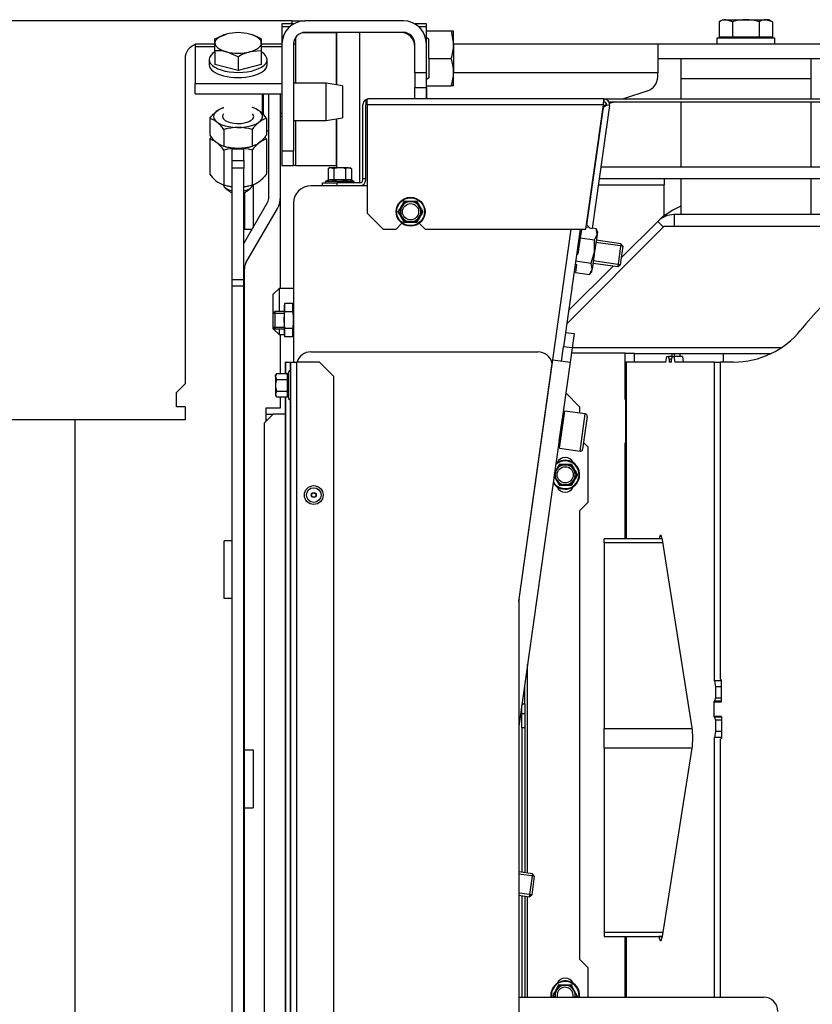
# Model space of a CAD drawing. Units: millimetres. Extents: x 0 to 902, y 595 to 1486.
# Drawn here: x 73 to 100, y 647 to 681 of the extents above; entities that cross this region are included whole.
import ezdxf
from ezdxf.enums import TextEntityAlignment as Align

# ---------------------------------------------------------------- set-up
doc = ezdxf.new("R2010")
doc.units = ezdxf.units.MM
for name, color, linetype in [('C__USERS_SEHNAL_', 7, 'Continuous'), ('Default', 7, 'Continuous'), ('H19-203-0', 7, 'Continuous'), ('H23-027', 7, 'Continuous'), ('H28-028', 7, 'Continuous'), ('H28-205', 7, 'Continuous'), ('H28-721', 7, 'Continuous'), ('H49-006', 7, 'Continuous'), ('H49-017', 7, 'Continuous'), ('H49-019', 7, 'Continuous'), ('H49-020', 7, 'Continuous'), ('H49-022', 7, 'Continuous'), ('H49-023R', 7, 'Continuous'), ('H49-024L', 7, 'Continuous'), ('H49-040', 7, 'Continuous'), ('H49-041', 7, 'Continuous'), ('H49-043', 7, 'Continuous'), ('H49-078L', 7, 'Continuous'), ('H49-086', 7, 'Continuous'), ('H49-087', 7, 'Continuous'), ('H49-098L', 7, 'Continuous'), ('H49-101R', 7, 'Continuous'), ('H49-103', 7, 'Continuous'), ('H49-104', 7, 'Continuous'), ('HZ-089-1', 7, 'Continuous'), ('KOUTOVÝ_3', 7, 'Continuous'), ('KOUTOVÝ_4', 7, 'Continuous'), ('NAVAROVACI_MATIC', 7, 'Continuous'), ('NUT_DIN_934_1987', 7, 'Continuous'), ('NUT_DIN_EN_ISO_4', 7, 'Continuous'), ('NYTOVACI_MATICE_', 7, 'Continuous'), ('RIVET_A_DIN_7337', 7, 'Continuous'), ('SCREW_DIN_7984_M', 7, 'Continuous'), ('SCREW_DIN_912_M6', 7, 'Continuous'), ('SCREW_DIN_912_M8', 7, 'Continuous'), ('SCREW_DIN_933_M1', 7, 'Continuous'), ('SCREW_DIN_ISO_10', 7, 'Continuous'), ('WASHER_DIN_125_1', 7, 'Continuous')]:
    doc.layers.add(name, color=color, linetype=linetype)
doc.styles.add('SEACAD_Arial', font='arial.ttf')
doc.dimstyles.new('ISO', dxfattribs={"dimtxt": 4.375, "dimasz": 4.375, "dimexe": 2.1875, "dimexo": 0, "dimgap": 1.09375, "dimtad": 1, "dimdec": 0, "dimlfac": 10, "dimtxsty": 'SEACAD_Arial', "dimblk1": '_SE_FILLED', "dimblk2": '_SE_FILLED', "dimsah": 1, "dimcen": 2.1875, "dimadec": 0, "dimazin": 0, "dimtfac": 0.5, "dimtdec": 3, "dimtmove": 0, "dimatfit": 3, "dimfxl": 1, "dimarcsym": 0})

# ---------------------------------------------------------------- blocks, each defined once
blk = doc.blocks.new('SE36')
at = {"layer": 'C__USERS_SEHNAL_', "color": 7, "linetype": 'Continuous'}
for p, q in [((78.574, 680.021), (78.574, 668.771)), ((81.474, 675.236), (81.474, 678.803)), ((81.874, 675.236), (81.874, 678.803)), ((79.426, 677.23), (79.426, 676.025)), ((81.389, 677.23), (81.389, 676.025)), ((79.916, 676.85), (79.916, 675.645)), ((80.207, 676.897), (80.607, 676.897)), ((80.207, 676.495), (80.207, 676.897)), ((80.607, 676.495), (80.607, 676.897)), ((80.898, 676.85), (80.898, 675.645)), ((80.207, 676.495), (80.607, 676.495)), ((80.207, 676.227), (80.207, 676.495)), ((80.607, 676.495), (80.607, 676.227)), ((80.207, 672.379), (80.207, 676.227)), ((80.607, 676.227), (80.207, 676.227)), ((80.607, 672.379), (80.607, 676.227)), ((79.911, 675.647), (79.979, 675.629)), ((80.835, 675.629), (80.903, 675.647)), ((81.874, 672.071), (81.874, 675.236)), ((80.607, 673.627), (81.421, 675.036)), ((80.678, 672.949), (81.767, 674.836)), ((80.624, 644.966), (80.624, 672.749)), ((80.207, 672.154), (80.207, 672.379)), ((80.207, 672.379), (80.607, 672.379)), ((80.207, 643.731), (80.207, 672.154)), ((80.207, 672.154), (80.607, 672.154)), ((80.607, 672.154), (80.607, 672.379)), ((80.607, 643.731), (80.607, 672.154)), ((81.874, 669.126), (81.874, 670.471)), ((78.274, 668.471), (78.574, 668.771)), ((78.274, 667.971), (78.274, 668.471)), ((81.874, 667.946), (81.874, 668.317)), ((78.574, 667.971), (78.274, 667.971)), ((78.574, 667.971), (78.574, 667.521)), ((81.374, 667.946), (81.874, 667.946)), ((81.374, 667.496), (81.374, 667.946)), ((74.774, 625.221), (74.774, 667.521)), ((78.574, 667.521), (74.774, 667.521)), ((81.396, 667.496), (81.374, 667.496))]:
    blk.add_line(p, q, dxfattribs=at)
for centre, radius, start, end in [((79.074, 680.021), 0.5, 107.4576, 180), ((81.682, 676.343), 0.934, 108.3076, 147.0888), ((80.605, 676.722), 0.934, 32.9112, 38.7694), ((80.407, 675.094), 1.823, 74.3863, 105.6137), ((80.21, 676.532), 0.934, 212.9112, 251.6924), ((80.407, 677.401), 1.823, 254.3863, 263.6836), ((80.407, 677.401), 1.823, 276.3216, 285.6137), ((81.074, 675.236), 0.4, 330, 360), ((81.074, 675.236), 0.8, 330, 360), ((81.024, 672.749), 0.4, 150, 180)]:
    blk.add_arc(centre, radius, start, end, dxfattribs=at)
for centre, start_param, end_param in [((80.407, 677.298), 1.042305, 2.099288), ((80.407, 677.298), -3.932424, -3.730025), ((80.407, 675.956), 1.042305, 1.332919), ((80.407, 675.956), 1.808674, 2.099288)]:
    blk.add_ellipse(centre, major_axis=(-0.849, 0), ratio=0.446198, start_param=start_param, end_param=end_param, dxfattribs=at)
blk.add_open_spline([(79.426, 677.23), (79.446, 677.256), (79.466, 677.281), (79.486, 677.305)], degree=3, dxfattribs=at)
for points in [[(79.916, 676.85), (79.876, 676.902), (79.836, 676.95), (79.754, 677.037), (79.713, 677.075), (79.651, 677.124), (79.63, 677.138), (79.588, 677.164), (79.568, 677.176), (79.506, 677.205), (79.466, 677.219), (79.426, 677.23)], [(81.389, 676.025), (81.349, 675.973), (81.308, 675.925), (81.227, 675.838), (81.186, 675.8), (81.123, 675.751), (81.102, 675.737), (81.061, 675.711), (81.04, 675.699), (80.979, 675.67), (80.938, 675.656), (80.898, 675.645)]]:
    blk.add_open_spline(points, degree=3, knots=[0, 0, 0, 0, 0.25, 0.25, 0.5, 0.5, 0.625, 0.625, 0.75, 0.75, 1, 1, 1, 1], dxfattribs=at)
at = {"layer": 'H19-203-0', "color": 7, "linetype": 'Continuous'}
for p, q in [((81.824, 672.071), (81.624, 671.871)), ((81.824, 672.071), (81.824, 671.271)), ((82.324, 672.071), (81.824, 672.071)), ((81.624, 671.21), (81.624, 671.871)), ((81.624, 670.671), (81.624, 670.733)), ((81.624, 670.671), (81.824, 670.471)), ((81.824, 670.671), (81.824, 670.471)), ((81.824, 670.471), (82.005, 670.471)), ((82.324, 670.471), (82.324, 670.471))]:
    blk.add_line(p, q, dxfattribs=at)
at = {"layer": 'H23-027', "color": 7, "linetype": 'Continuous'}
for p, q in [((95.144, 675.872), (95.144, 675.646)), ((92.872, 675.646), (95.144, 675.646)), ((95.144, 674.606), (95.144, 675.646)), ((94.924, 674.387), (95.144, 674.606))]:
    blk.add_line(p, q, dxfattribs=at)
at = {"layer": 'H28-028', "color": 7, "linetype": 'Continuous'}
for p, q in [((95.724, 680.021), (95.724, 679.321)), ((100.224, 680.021), (100.224, 679.321)), ((100.224, 679.321), (95.724, 679.321)), ((95.724, 679.321), (95.724, 678.621)), ((100.224, 679.321), (100.224, 678.621)), ((95.724, 678.521), (95.724, 676.272)), ((100.224, 678.521), (100.224, 676.272)), ((95.724, 675.872), (95.724, 674.621)), ((100.224, 675.872), (100.224, 674.621))]:
    blk.add_line(p, q, dxfattribs=at)
at = {"layer": 'H28-205', "color": 7, "linetype": 'Continuous'}
for p, q in [((78.924, 680.521), (78.924, 680.434)), ((78.924, 680.521), (79.607, 680.521)), ((78.924, 680.434), (78.924, 679.159)), ((78.924, 680.434), (79.607, 680.434)), ((81.207, 680.521), (81.924, 680.521)), ((81.207, 680.434), (81.924, 680.434)), ((78.924, 679.159), (81.924, 679.159)), ((78.924, 678.803), (78.924, 679.159)), ((78.924, 678.803), (81.924, 678.803))]:
    blk.add_line(p, q, dxfattribs=at)
at = {"layer": 'H28-721', "color": 7, "linetype": 'Continuous'}
for p, q in [((93.824, 664.421), (93.799, 664.421)), ((93.824, 649.421), (93.799, 649.421)), ((93.799, 648.021), (93.824, 648.021))]:
    blk.add_line(p, q, dxfattribs=at)
at = {"layer": 'H49-006', "color": 7, "linetype": 'Continuous'}
for p, q in [((94.124, 669.521), (94.124, 669.821)), ((94.124, 669.821), (95.428, 669.821)), ((95.428, 669.821), (95.507, 669.821)), ((95.428, 669.721), (95.428, 669.821)), ((95.507, 669.821), (95.704, 669.821)), ((95.507, 669.721), (95.507, 669.821)), ((95.704, 669.821), (97.201, 669.821)), ((95.704, 669.721), (95.704, 669.821)), ((97.201, 669.521), (97.201, 669.821)), ((97.201, 669.821), (98.854, 669.821))]:
    blk.add_line(p, q, dxfattribs=at)
at = {"layer": 'H49-017', "color": 7, "linetype": 'Continuous'}
for p, q in [((97.082, 669.521), (97.082, 658.571)), ((97.546, 669.521), (97.082, 669.521)), ((97.082, 658.571), (97.132, 658.521)), ((97.132, 657.771), (97.132, 658.521)), ((96.882, 657.271), (96.882, 657.771)), ((96.882, 657.771), (97.132, 657.771)), ((97.132, 657.271), (96.882, 657.271)), ((97.132, 657.271), (97.132, 656.521)), ((97.132, 656.521), (97.082, 656.471)), ((97.082, 656.471), (97.082, 647.565))]:
    blk.add_line(p, q, dxfattribs=at)
for centre, radius, start, end in [((109.221, 663.103), 12, 120.9575, 141.1074), ((97.546, 672.521), 3, 270, 321.1074)]:
    blk.add_arc(centre, radius, start, end, dxfattribs=at)
at = {"layer": 'H49-019', "color": 7, "linetype": 'Continuous'}
for p, q in [((93.799, 669.825), (91.936, 669.825)), ((93.799, 668.225), (93.799, 669.825)), ((93.799, 668.225), (93.824, 668.225)), ((93.824, 666.725), (93.799, 666.725)), ((93.799, 663.41), (93.799, 666.725)), ((93.799, 647.565), (93.799, 649.665))]:
    blk.add_line(p, q, dxfattribs=at)
at = {"layer": 'H49-020', "color": 7, "linetype": 'Continuous'}
for p, q in [((95.209, 669.521), (95.24, 669.721)), ((95.24, 669.721), (95.303, 669.721)), ((95.42, 669.721), (95.303, 669.721)), ((95.42, 669.721), (95.483, 669.721)), ((95.483, 669.721), (95.514, 669.521)), ((95.779, 669.721), (95.483, 669.721)), ((95.779, 669.721), (95.81, 669.521)), ((93.824, 669.521), (93.799, 669.521)), ((93.824, 663.41), (93.824, 669.521)), ((93.824, 669.521), (93.832, 669.521)), ((93.832, 669.521), (93.832, 663.41)), ((95.209, 669.521), (93.832, 669.521)), ((95.318, 669.621), (95.318, 669.521)), ((95.405, 669.621), (95.318, 669.621)), ((95.405, 669.521), (95.318, 669.521)), ((95.405, 669.521), (95.405, 669.621)), ((96.891, 669.521), (95.514, 669.521)), ((96.891, 669.521), (97.082, 669.521)), ((96.891, 658.496), (96.891, 669.521)), ((95.026, 663.526), (95.034, 663.526)), ((96.116, 656.875), (95.086, 663.38)), ((96.891, 658.496), (96.923, 658.296)), ((97.132, 658.496), (96.891, 658.496)), ((96.923, 658.296), (96.923, 657.896)), ((97.132, 658.296), (96.923, 658.296)), ((96.907, 657.796), (96.884, 657.796)), ((96.884, 657.771), (96.884, 657.796)), ((97.132, 657.796), (96.907, 657.796)), ((97.132, 657.896), (96.923, 657.896)), ((96.884, 657.246), (96.884, 657.271)), ((96.884, 657.246), (96.907, 657.246)), ((97.132, 657.246), (96.907, 657.246)), ((96.923, 657.146), (96.923, 656.746)), ((97.132, 657.146), (96.923, 657.146)), ((96.923, 656.746), (96.891, 656.546)), ((96.891, 647.565), (96.891, 656.546)), ((97.132, 656.546), (96.891, 656.546)), ((97.132, 656.746), (96.923, 656.746)), ((95.086, 649.663), (96.116, 656.168)), ((93.824, 647.565), (93.824, 649.665)), ((93.832, 649.665), (93.832, 647.565)), ((94.966, 649.665), (94.966, 649.663)), ((95.086, 649.663), (94.966, 649.663)), ((95.034, 649.517), (95.026, 649.517))]:
    blk.add_line(p, q, dxfattribs=at)
for centre, major_axis, ratio, start_param, end_param in [((95.303, 669.621), (0, 0.1), 0.156434, 4.712389, 6.283185), ((95.42, 669.621), (0, -0.1), 0.156434, 3.141593, 4.712389), ((95.022, 663.027), (0, -0.5), 0.158384, 3.094645, 3.84031), ((95.03, 663.027), (0, -0.5), 0.158384, 2.356194, 3.18854), ((96.907, 657.896), (0, 0.1), 0.156434, 3.141593, 4.712389), ((96.907, 657.146), (0, 0.1), 0.156434, 4.712389, 6.283185), ((96.06, 656.521), (0, -0.5), 0.158384, 0.785398, 2.356194), ((95.022, 650.016), (0, 0.5), 0.158384, 2.356194, 3.18854), ((95.03, 650.016), (0, 0.5), 0.158384, 3.094645, 3.926991)]:
    blk.add_ellipse(centre, major_axis=major_axis, ratio=ratio, start_param=start_param, end_param=end_param, dxfattribs=at)
at = {"layer": 'H49-022', "color": 7, "linetype": 'Continuous'}
for p, q in [((93.074, 663.268), (93.074, 663.41)), ((95.081, 663.41), (93.074, 663.41)), ((93.074, 663.268), (93.074, 656.856)), ((95.104, 663.268), (93.074, 663.268)), ((93.074, 656.178), (93.074, 656.856)), ((93.074, 656.856), (96.119, 656.856)), ((93.074, 656.178), (93.074, 649.805)), ((96.118, 656.178), (93.074, 656.178)), ((93.074, 649.805), (93.074, 649.665)), ((93.074, 649.805), (95.108, 649.805)), ((93.074, 649.665), (95.086, 649.665))]:
    blk.add_line(p, q, dxfattribs=at)
at = {"layer": 'H49-023R', "color": 7, "linetype": 'Continuous'}
for p, q in [((103.924, 674.621), (95.49, 674.621)), ((95.49, 674.621), (95.49, 674.221)), ((91.777, 670.849), (95.149, 674.221)), ((94.924, 674.387), (93.662, 673.125)), ((94.924, 674.387), (95.12, 674.192)), ((95.149, 674.221), (95.49, 674.221)), ((95.49, 674.221), (103.924, 674.221)), ((93.381, 672.844), (91.841, 671.303)), ((99.195, 670.015), (91.962, 670.015)), ((94.124, 669.815), (93.799, 669.815))]:
    blk.add_line(p, q, dxfattribs=at)
blk.add_arc((95.49, 673.821), 0.8, 90, 135, dxfattribs=at)
at = {"layer": 'H49-024L', "color": 7, "linetype": 'Continuous'}
for p, q in [((84.874, 675.621), (82.924, 675.621)), ((82.324, 675.021), (82.324, 669.525)), ((91.298, 669.599), (91.934, 674.121)), ((91.734, 670.547), (92.031, 670.506)), ((92.031, 670.506), (91.962, 670.01)), ((91.595, 669.557), (91.665, 670.052)), ((91.962, 670.01), (91.665, 670.052)), ((91.962, 670.01), (91.892, 669.515)), ((90.124, 661.248), (91.298, 669.599)), ((91.892, 669.515), (90.124, 656.936)), ((91.298, 669.599), (91.892, 669.515))]:
    blk.add_line(p, q, dxfattribs=at)
blk.add_arc((82.924, 675.021), 0.6, 90, 180, dxfattribs=at)
at = {"layer": 'H49-040', "color": 7, "linetype": 'Continuous'}
for p, q in [((82.044, 669.525), (82.032, 669.525)), ((82.032, 669.525), (82.032, 669.126)), ((82.044, 669.525), (82.218, 669.525)), ((82.044, 669.525), (82.044, 669.126)), ((82.218, 669.525), (82.224, 669.525)), ((82.218, 669.209), (82.218, 669.525)), ((82.224, 669.525), (82.424, 669.525)), ((82.224, 669.525), (82.224, 642.325)), ((82.424, 669.525), (82.424, 642.325)), ((83.224, 669.525), (82.424, 669.525)), ((83.724, 669.025), (83.224, 669.525)), ((83.724, 642.325), (83.724, 669.025)), ((82.032, 668.317), (82.032, 632.425)), ((82.044, 668.317), (82.044, 632.425)), ((82.218, 632.425), (82.218, 668.234)), ((81.624, 667.725), (81.324, 667.425)), ((82.032, 667.725), (81.624, 667.725)), ((81.324, 635), (81.324, 667.425))]:
    blk.add_line(p, q, dxfattribs=at)
at = {"layer": 'H49-041', "color": 7, "linetype": 'Continuous'}
for p, q in [((82.924, 669.875), (90.784, 669.875)), ((90.129, 661.326), (91.274, 669.475)), ((92.224, 667.975), (91.743, 668.456)), ((92.224, 667.975), (92.224, 667.756)), ((92.524, 666.575), (92.36, 666.739)), ((92.524, 664.675), (92.524, 666.575)), ((92.224, 664.376), (92.524, 664.675)), ((92.224, 664.376), (92.224, 648.875)), ((90.124, 661.257), (90.124, 646.025)), ((90.424, 651.851), (90.424, 659.071)), ((90.324, 657.704), (90.324, 658.359)), ((90.224, 657.375), (90.224, 657.648)), ((90.232, 657.704), (90.324, 657.704)), ((90.324, 657.704), (90.324, 657.375)), ((90.224, 656.875), (90.224, 657.375)), ((90.224, 657.375), (90.324, 657.375)), ((90.324, 657.375), (90.324, 656.875)), ((90.224, 656.875), (90.224, 651.88)), ((90.324, 656.875), (90.224, 656.875)), ((90.324, 656.875), (90.324, 651.866)), ((90.224, 651.072), (90.224, 647.565)), ((90.324, 651.058), (90.324, 647.565)), ((90.424, 647.565), (90.424, 651.044)), ((92.524, 648.575), (92.224, 648.875)), ((92.524, 647.565), (92.524, 648.575))]:
    blk.add_line(p, q, dxfattribs=at)
for centre, radius, start, end in [((82.924, 669.375), 0.5, 90, 162.5424), ((90.784, 669.375), 0.5, 11.537, 90), ((91.724, 665.925), 0.3, 22.8854, 157.1146), ((91.724, 665.325), 0.3, 202.8854, 337.1146), ((90.624, 661.257), 0.5, 172, 180), ((91.724, 647.925), 0.3, 22.8854, 157.1146)]:
    blk.add_arc(centre, radius, start, end, dxfattribs=at)
at = {"layer": 'H49-043', "color": 7, "linetype": 'Continuous'}
for p, q in [((81.374, 667.721), (81.621, 667.721)), ((81.374, 667.521), (81.421, 667.521))]:
    blk.add_line(p, q, dxfattribs=at)
at = {"layer": 'H49-078L', "color": 7, "linetype": 'Continuous'}
blk.add_line((92.237, 674.121), (91.665, 670.052), dxfattribs=at)
at = {"layer": 'H49-086', "color": 7, "linetype": 'Continuous'}
for p, q in [((92.96, 676.272), (111.824, 676.272)), ((92.904, 675.872), (111.824, 675.872))]:
    blk.add_line(p, q, dxfattribs=at)
at = {"layer": 'H49-087', "color": 7, "linetype": 'Continuous'}
for p, q in [((84.824, 678.595), (84.824, 678.421)), ((84.874, 678.421), (84.874, 678.595)), ((93.06, 678.621), (84.924, 678.621)), ((93.046, 678.421), (93.06, 678.621)), ((93.06, 678.621), (103.624, 678.621)), ((93.06, 678.621), (93.06, 678.521)), ((84.724, 675.871), (84.724, 678.421)), ((84.824, 675.871), (84.824, 678.421)), ((84.874, 678.421), (84.874, 674.671)), ((93.046, 678.421), (84.874, 678.421)), ((92.442, 674.121), (93.046, 678.421)), ((92.477, 674.272), (93.046, 678.322)), ((93.258, 678.394), (92.661, 674.145)), ((93.046, 678.322), (93.031, 678.311)), ((93.046, 678.421), (93.06, 678.521)), ((93.159, 678.408), (93.046, 678.322)), ((93.258, 678.394), (93.159, 678.408)), ((93.233, 678.521), (103.624, 678.521)), ((84.724, 675.871), (84.824, 675.871)), ((84.724, 675.821), (84.724, 675.871)), ((84.824, 675.821), (84.824, 675.871)), ((83.324, 675.621), (83.324, 675.721)), ((83.324, 675.721), (83.824, 675.721)), ((84.624, 675.721), (83.824, 675.721)), ((83.824, 675.721), (83.824, 675.621)), ((84.874, 674.671), (85.424, 674.121)), ((85.424, 674.121), (85.874, 674.121)), ((85.874, 674.121), (86.074, 674.321)), ((86.674, 674.321), (86.874, 674.121)), ((86.874, 674.121), (92.442, 674.121)), ((92.465, 674.288), (92.477, 674.272)), ((92.477, 674.272), (92.562, 674.159)), ((92.562, 674.159), (92.661, 674.145))]:
    blk.add_line(p, q, dxfattribs=at)
for centre, radius, start, end in [((84.924, 678.421), 0.2, 120, 180), ((84.924, 678.421), 0.2, 90, 120), ((93.06, 678.421), 0.2, 352, 90), ((84.924, 678.421), 0.1, 120, 180), ((93.06, 678.421), 0.1, 352, 90), ((84.624, 675.821), 0.2, 270, 0), ((84.624, 675.821), 0.1, 270, 0)]:
    blk.add_arc(centre, radius, start, end, dxfattribs=at)
blk.add_ellipse((84.924, 678.421), major_axis=(0, -0.2), ratio=0.5, start_param=3.141593, end_param=3.665191, dxfattribs=at)
at = {"layer": 'H49-098L', "color": 7, "linetype": 'Continuous'}
blk.add_line((90.124, 647.565), (98.582, 647.565), dxfattribs=at)
blk.add_arc((98.582, 647.065), 0.5, 0, 90, dxfattribs=at)
at = {"layer": 'H49-101R', "color": 7, "linetype": 'Continuous'}
for p, q in [((82.281, 681.221), (82.281, 681.321)), ((82.281, 681.321), (82.724, 681.321)), ((86.124, 681.321), (82.724, 681.321)), ((82.324, 681.221), (81.924, 681.221)), ((81.924, 681.221), (81.924, 681.121)), ((81.924, 681.121), (81.924, 680.521)), ((81.924, 681.121), (82.195, 681.121)), ((82.324, 681.214), (82.324, 681.221)), ((86.124, 680.921), (82.724, 680.921)), ((86.924, 681.221), (86.524, 681.221)), ((86.524, 681.221), (86.524, 681.214)), ((86.653, 681.121), (86.924, 681.121)), ((86.924, 681.121), (86.924, 681.221)), ((86.924, 680.521), (86.924, 681.121)), ((82.397, 680.751), (82.397, 680.521)), ((83.816, 680.911), (82.635, 680.911)), ((83.816, 679.108), (83.816, 680.911)), ((81.924, 680.521), (81.924, 676.821)), ((82.324, 680.521), (82.324, 676.821)), ((82.324, 680.521), (82.397, 680.521)), ((82.397, 680.521), (82.397, 679.171)), ((86.524, 679.521), (86.524, 680.521)), ((86.924, 679.521), (86.924, 680.521)), ((86.524, 679.521), (86.524, 679.021)), ((86.924, 679.521), (86.524, 679.521)), ((86.924, 679.021), (86.924, 679.521)), ((86.524, 679.021), (86.924, 679.021)), ((86.524, 678.621), (86.524, 679.021)), ((86.924, 678.621), (86.924, 679.021)), ((82.397, 677.871), (82.397, 676.321)), ((83.816, 676.321), (83.816, 677.935)), ((81.924, 676.821), (81.924, 676.321)), ((82.324, 676.821), (81.924, 676.821)), ((82.324, 676.321), (82.324, 676.821)), ((81.924, 676.321), (82.324, 676.321)), ((82.397, 676.321), (82.324, 676.321)), ((82.397, 676.321), (83.816, 676.321))]:
    blk.add_line(p, q, dxfattribs=at)
for centre, radius, start, end in [((82.724, 680.521), 0.8, 90, 180), ((86.124, 680.521), 0.8, 0, 90), ((82.724, 680.521), 0.4, 90, 180), ((86.124, 680.521), 0.4, 0, 90)]:
    blk.add_arc(centre, radius, start, end, dxfattribs=at)
at = {"layer": 'H49-103', "color": 7, "linetype": 'Continuous'}
for p, q in [((87.864, 680.521), (94.924, 680.521)), ((94.924, 680.521), (101.028, 680.521)), ((94.924, 680.521), (94.924, 679.521)), ((94.924, 680.021), (101.028, 680.021)), ((94.924, 679.521), (87.864, 679.521)), ((94.924, 679.38), (94.924, 679.521)), ((86.924, 679.021), (86.924, 678.621)), ((94.584, 678.907), (93.739, 678.621)), ((93.16, 678.426), (93.041, 678.386)), ((93.443, 678.521), (93.257, 678.459))]:
    blk.add_line(p, q, dxfattribs=at)
blk.add_arc((94.424, 679.38), 0.5, 288.6495, 0, dxfattribs=at)
at = {"layer": 'H49-104', "color": 7, "linetype": 'Continuous'}
for p, q in [((83.824, 679.107), (83.824, 680.921)), ((84.624, 675.721), (84.624, 680.921)), ((83.824, 676.241), (83.824, 677.936))]:
    blk.add_line(p, q, dxfattribs=at)
blk.add_arc((86.024, 680.421), 0.5, 0, 90, dxfattribs=at)
at = {"layer": 'HZ-089-1', "color": 7, "linetype": 'Continuous'}
blk.add_arc((96.931, 672.221), 2.95, 114.1539, 130.3085, dxfattribs=at)
at = {"layer": 'KOUTOVÝ_3', "color": 7, "linetype": 'Continuous'}
for p, q in [((80.207, 663.342), (79.924, 663.342)), ((79.924, 661.342), (79.924, 663.342)), ((80.207, 661.342), (79.924, 661.342))]:
    blk.add_line(p, q, dxfattribs=at)
at = {"layer": 'KOUTOVÝ_4', "color": 7, "linetype": 'Continuous'}
for p, q in [((80.924, 675.658), (80.924, 674.176)), ((80.624, 675.386), (80.624, 674.113)), ((80.624, 674.113), (80.888, 674.113)), ((80.624, 656.113), (80.924, 656.113)), ((80.924, 656.113), (80.924, 654.113)), ((80.624, 654.113), (80.924, 654.113))]:
    blk.add_line(p, q, dxfattribs=at)
at = {"layer": 'NAVAROVACI_MATIC', "color": 7, "linetype": 'Continuous'}
for p, q in [((86.924, 680.971), (87.779, 680.971)), ((87.779, 680.971), (87.864, 680.496)), ((87.779, 680.971), (87.864, 680.971)), ((87.864, 680.496), (87.864, 680.971)), ((86.924, 680.755), (87.004, 680.69)), ((87.004, 680.021), (87.004, 680.69)), ((87.864, 680.496), (87.864, 679.546)), ((87.004, 680.021), (87.779, 680.021)), ((87.004, 680.021), (87.004, 679.353)), ((87.004, 679.353), (86.924, 679.288)), ((87.864, 679.071), (87.864, 679.546)), ((86.924, 679.071), (87.779, 679.071)), ((87.864, 679.071), (87.779, 679.071)), ((92.241, 674.121), (92.283, 674.094)), ((92.452, 674.195), (92.545, 674.182)), ((92.664, 674.165), (92.793, 674.147)), ((92.827, 673.938), (92.793, 674.147)), ((92.84, 674.031), (92.793, 674.147)), ((92.244, 673.816), (92.166, 673.26)), ((92.261, 673.936), (92.211, 673.943)), ((92.283, 674.094), (92.244, 673.816)), ((92.244, 673.816), (92.737, 673.747)), ((92.737, 673.747), (92.827, 673.938)), ((92.827, 673.938), (92.742, 673.338)), ((92.84, 674.031), (92.827, 673.938)), ((92.742, 673.338), (92.737, 673.747)), ((92.166, 673.26), (92.11, 673.221)), ((92.624, 672.946), (92.742, 673.338)), ((92.742, 673.338), (92.658, 672.738)), ((92.065, 672.903), (92.11, 672.897)), ((92.068, 672.924), (92.114, 672.894)), ((92.114, 672.894), (92.075, 672.615)), ((92.082, 673.023), (92.624, 672.946)), ((92.658, 672.738), (92.624, 672.946)), ((92.075, 672.615), (92.568, 672.546)), ((92.568, 672.546), (92.658, 672.738)), ((92.568, 672.546), (92.645, 672.645)), ((92.645, 672.645), (92.658, 672.738))]:
    blk.add_line(p, q, dxfattribs=at)
for centre, radius, start, end in [((86.383, 680.516), 1.482, 340.5024, 359.2414), ((86.377, 679.526), 1.487, 0.793, 19.4632), ((86.377, 679.567), 1.487, 340.5356, 359.2083)]:
    blk.add_arc(centre, radius, start, end, dxfattribs=at)
at = {"layer": 'NUT_DIN_934_1987', "color": 7, "linetype": 'Continuous'}
for p, q in [((79.426, 677.946), (79.426, 677.367)), ((81.389, 677.946), (81.389, 677.367)), ((79.916, 677.566), (79.916, 676.988)), ((80.898, 677.566), (80.898, 676.988)), ((79.911, 676.989), (79.979, 676.971)), ((80.835, 676.971), (80.903, 676.989))]:
    blk.add_line(p, q, dxfattribs=at)
for centre, radius, start, end in [((80.605, 677.438), 0.934, 32.9112, 71.6924), ((81.682, 677.059), 0.934, 108.3076, 147.0888), ((80.407, 675.81), 1.823, 74.3863, 105.6137), ((80.21, 677.874), 0.934, 212.9112, 251.6924), ((80.407, 678.744), 1.823, 254.3863, 285.6137)]:
    blk.add_arc(centre, radius, start, end, dxfattribs=at)
for centre, major_axis, start_param, end_param in [((80.407, 678.014), (-0.849, 0), 0, 4.082442), ((80.407, 678.014), (-0.849, 0), 5.342336, 6.283185), ((80.407, 678.014), (-0.54, 0), 5.895869, 6.283185), ((80.407, 678.014), (-0.54, 0), 0, 3.528909), ((80.407, 677.298), (-0.849, 0), 1.042305, 2.099288)]:
    blk.add_ellipse(centre, major_axis=major_axis, ratio=0.446198, start_param=start_param, end_param=end_param, dxfattribs=at)
for points in [[(79.426, 677.946), (79.466, 677.997), (79.506, 678.046), (79.588, 678.132), (79.629, 678.171), (79.691, 678.219), (79.712, 678.234), (79.754, 678.26), (79.774, 678.271), (79.836, 678.301), (79.876, 678.315), (79.916, 678.325)], [(79.916, 677.566), (79.876, 677.618), (79.836, 677.666), (79.754, 677.753), (79.713, 677.791), (79.651, 677.84), (79.63, 677.854), (79.588, 677.88), (79.568, 677.892), (79.506, 677.921), (79.466, 677.935), (79.426, 677.946)], [(81.389, 677.367), (81.349, 677.315), (81.308, 677.267), (81.227, 677.18), (81.186, 677.142), (81.123, 677.094), (81.102, 677.079), (81.061, 677.053), (81.04, 677.042), (80.979, 677.012), (80.938, 676.998), (80.898, 676.988)]]:
    blk.add_open_spline(points, degree=3, knots=[0, 0, 0, 0, 0.25, 0.25, 0.5, 0.5, 0.625, 0.625, 0.75, 0.75, 1, 1, 1, 1], dxfattribs=at)
at = {"layer": 'NUT_DIN_EN_ISO_4', "color": 7, "linetype": 'Continuous'}
for p, q in [((82.025, 671.549), (82.004, 671.47)), ((82.004, 671.47), (82.004, 670.473)), ((82.303, 671.549), (82.025, 671.549)), ((82.025, 671.26), (82.025, 671.549)), ((82.303, 671.26), (82.303, 671.549)), ((82.324, 671.47), (82.303, 671.549)), ((82.303, 671.26), (82.025, 671.26)), ((82.004, 670.473), (82.025, 670.394)), ((82.303, 670.683), (82.025, 670.683)), ((82.025, 670.394), (82.025, 670.683)), ((82.303, 670.394), (82.025, 670.394)), ((82.303, 670.394), (82.303, 670.683)), ((82.303, 670.394), (82.324, 670.473))]:
    blk.add_line(p, q, dxfattribs=at)
for points in [[(82.025, 670.683), (82.019, 670.731), (82.014, 670.779), (82.007, 670.876), (82.005, 670.924), (82.005, 671.068), (82.013, 671.164), (82.025, 671.26)], [(82.303, 670.683), (82.31, 670.731), (82.315, 670.779), (82.322, 670.876), (82.324, 670.924), (82.324, 671.068), (82.316, 671.164), (82.303, 671.26)]]:
    blk.add_open_spline(points, degree=3, knots=[0, 0, 0, 0, 0.25, 0.25, 0.5, 0.5, 1, 1, 1, 1], dxfattribs=at)
at = {"layer": 'NYTOVACI_MATICE_', "color": 7, "linetype": 'Continuous'}
for p, q in [((83.457, 679.171), (82.324, 679.171)), ((83.457, 677.871), (83.457, 679.171)), ((84.024, 679.071), (83.457, 679.171)), ((84.024, 679.071), (84.024, 677.971)), ((82.324, 677.871), (83.457, 677.871)), ((83.457, 677.871), (84.024, 677.971))]:
    blk.add_line(p, q, dxfattribs=at)
at = {"layer": 'RIVET_A_DIN_7337', "color": 7, "linetype": 'Continuous'}
for radius in [0.325, 0.253, 0.085, 0.075]:
    blk.add_circle((83.024, 664.925), radius, dxfattribs=at)
at = {"layer": 'SCREW_DIN_7984_M', "color": 7, "linetype": 'Continuous'}
for p, q in [((93.718, 673.527), (92.787, 673.658)), ((93.653, 673.614), (92.798, 673.734)), ((93.653, 673.614), (93.542, 672.822)), ((93.718, 673.527), (93.628, 672.887)), ((93.718, 673.527), (93.653, 673.614)), ((92.687, 672.942), (93.542, 672.822)), ((93.628, 672.887), (92.697, 673.018)), ((93.542, 672.822), (93.628, 672.887)), ((90.656, 651.741), (90.114, 651.818)), ((90.591, 651.828), (90.124, 651.894)), ((90.591, 651.828), (90.48, 651.036)), ((90.656, 651.741), (90.566, 651.101)), ((90.656, 651.741), (90.591, 651.828)), ((90.124, 651.086), (90.48, 651.036)), ((90.566, 651.101), (90.135, 651.162)), ((90.48, 651.036), (90.566, 651.101))]:
    blk.add_line(p, q, dxfattribs=at)
at = {"layer": 'SCREW_DIN_912_M6', "color": 7, "linetype": 'Continuous'}
for p, q in [((81.686, 671.271), (81.624, 671.21)), ((81.624, 670.733), (81.624, 671.21)), ((81.624, 671.21), (82.004, 671.21)), ((81.686, 670.671), (81.686, 671.271)), ((82.004, 671.271), (81.686, 671.271)), ((81.624, 670.733), (81.686, 670.671)), ((81.624, 670.733), (82.004, 670.733)), ((81.686, 670.671), (82.004, 670.671))]:
    blk.add_line(p, q, dxfattribs=at)
at = {"layer": 'SCREW_DIN_912_M8', "color": 7, "linetype": 'Continuous'}
for p, q in [((91.525, 666.541), (91.706, 667.829)), ((92.419, 667.728), (91.706, 667.829)), ((92.238, 666.441), (92.419, 667.728)), ((91.52, 666.794), (91.631, 667.587)), ((91.631, 667.587), (91.621, 667.588)), ((92.487, 667.638), (92.328, 666.509)), ((91.51, 666.796), (91.52, 666.794)), ((91.525, 666.541), (92.238, 666.441))]:
    blk.add_line(p, q, dxfattribs=at)
for centre, radius, start, end in [((92.407, 667.649), 0.08, 352, 82), ((91.637, 667.626), 0.04, 262, 352), ((91.514, 666.755), 0.04, 352, 82), ((92.249, 666.52), 0.08, 262, 352)]:
    blk.add_arc(centre, radius, start, end, dxfattribs=at)
at = {"layer": 'SCREW_DIN_933_M1', "color": 7, "linetype": 'Continuous'}
for p, q in [((97.174, 681.361), (97.051, 681.29)), ((97.051, 681.29), (97.051, 680.759)), ((97.174, 681.361), (97.281, 681.361)), ((97.281, 681.361), (97.974, 681.361)), ((97.512, 681.29), (97.281, 681.361)), ((97.512, 681.29), (97.512, 680.759)), ((97.974, 681.361), (98.667, 681.361)), ((98.436, 681.29), (98.436, 680.759)), ((98.774, 681.361), (98.667, 681.361)), ((98.898, 681.29), (98.667, 681.361)), ((98.898, 681.29), (98.774, 681.361)), ((98.898, 681.29), (98.898, 680.759)), ((79.607, 680.698), (80.007, 680.865)), ((79.607, 680.556), (79.607, 680.698)), ((81.207, 680.698), (81.207, 680.556)), ((97.512, 680.759), (97.051, 680.759)), ((97.243, 680.759), (97.243, 680.721)), ((98.436, 680.759), (97.512, 680.759)), ((98.898, 680.759), (98.436, 680.759)), ((98.706, 680.721), (98.706, 680.759)), ((79.607, 680.286), (79.607, 680.556)), ((79.607, 680.286), (79.607, 679.811)), ((80.407, 680.08), (80.007, 680.247)), ((81.207, 680.286), (80.807, 680.247)), ((81.207, 680.556), (81.207, 680.286)), ((81.207, 680.286), (81.207, 679.811)), ((80.407, 680.08), (80.407, 679.605)), ((80.407, 679.605), (79.607, 679.811)), ((81.207, 679.811), (80.407, 679.605)), ((81.237, 678.803), (81.237, 678.108)), ((81.924, 678.113), (81.874, 678.113)), ((81.874, 678.021), (81.924, 678.021)), ((79.974, 675.531), (80.104, 675.431)), ((80.711, 675.431), (80.841, 675.531))]:
    blk.add_line(p, q, dxfattribs=at)
for centre, radius, start, end in [((97.295, 680.91), 0.452, 91.6642, 122.72), ((98.68, 680.91), 0.452, 91.6642, 122.72), ((80.372, 679.261), 1.662, 59.8493, 74.8319), ((79.678, 678.946), 1.342, 75.8043, 93.0301), ((81.242, 678.642), 1.662, 105.1681, 120.1507)]:
    blk.add_arc(centre, radius, start, end, dxfattribs=at)
for centre, major_axis, start_param, end_param in [((80.407, 680.556), (0.8, 0), 1.047198, 2.094395), ((80.407, 680.556), (0.8, 0), 2.094395, 3.141593), ((80.407, 680.556), (0.8, 0), 0, 1.047198), ((80.407, 680.556), (-0.8, 0), 0, 1.047198), ((80.407, 680.556), (-0.8, 0), 1.047198, 2.094395), ((80.407, 680.556), (-0.8, 0), 2.094395, 3.141593), ((80.407, 675.643), (-0.5, 0), 0, 1.159279), ((80.407, 675.643), (-0.5, 0), 1.982313, 3.141593), ((80.407, 675.508), (0.35, 0), 3.663554, 4.104143), ((80.407, 675.508), (0.35, 0), 5.320635, 5.761224)]:
    blk.add_ellipse(centre, major_axis=major_axis, ratio=0.446198, start_param=start_param, end_param=end_param, dxfattribs=at)
for points in [[(97.974, 681.361), (97.896, 681.361), (97.819, 681.355), (97.664, 681.33), (97.588, 681.312), (97.512, 681.29)], [(98.436, 681.29), (98.362, 681.312), (98.286, 681.329), (98.132, 681.355), (98.052, 681.361), (97.974, 681.361)]]:
    blk.add_open_spline(points, degree=3, knots=[0, 0, 0, 0, 0.5, 0.5, 1, 1, 1, 1], dxfattribs=at)
at = {"layer": 'SCREW_DIN_ISO_10', "color": 7, "linetype": 'Continuous'}
for p, q in [((83.574, 676.241), (83.52, 676.21)), ((83.52, 676.21), (83.52, 675.831)), ((83.621, 676.241), (83.574, 676.241)), ((83.924, 676.241), (83.621, 676.241)), ((83.722, 676.21), (83.621, 676.241)), ((83.722, 676.21), (83.722, 675.831)), ((84.227, 676.241), (83.924, 676.241)), ((84.126, 676.21), (84.126, 675.831)), ((84.227, 676.241), (84.274, 676.241)), ((84.328, 676.21), (84.227, 676.241)), ((84.328, 676.21), (84.274, 676.241)), ((84.328, 676.21), (84.328, 675.831)), ((83.52, 675.831), (83.722, 675.831)), ((83.722, 675.831), (84.126, 675.831)), ((84.126, 675.831), (84.328, 675.831)), ((83.496, 675.8), (83.445, 675.781)), ((83.445, 675.781), (84.404, 675.781)), ((84.404, 675.781), (84.353, 675.8)), ((85.97, 674.721), (86.071, 674.896)), ((86.071, 674.896), (86.172, 675.071)), ((86.172, 675.071), (86.374, 675.071)), ((86.374, 675.071), (86.576, 675.071)), ((86.576, 675.071), (86.677, 674.896)), ((86.677, 674.896), (86.778, 674.721)), ((86.071, 674.546), (85.97, 674.721)), ((86.172, 674.371), (86.071, 674.546)), ((86.677, 674.546), (86.576, 674.371)), ((86.778, 674.721), (86.677, 674.546)), ((86.374, 674.371), (86.172, 674.371)), ((86.576, 674.371), (86.374, 674.371)), ((81.736, 669.126), (81.704, 669.025)), ((81.736, 669.126), (81.704, 669.071)), ((81.704, 669.025), (81.704, 669.071)), ((81.704, 669.025), (81.704, 668.721)), ((81.736, 669.126), (82.114, 669.126)), ((82.114, 668.924), (82.114, 669.126)), ((82.164, 669.201), (82.146, 669.15)), ((82.164, 668.242), (82.164, 669.201)), ((81.704, 668.721), (81.704, 668.418)), ((81.736, 668.924), (82.114, 668.924)), ((82.114, 668.519), (82.114, 668.924)), ((81.736, 668.519), (81.704, 668.418)), ((81.704, 668.418), (81.704, 668.371)), ((81.704, 668.371), (81.736, 668.317)), ((81.736, 668.519), (82.114, 668.519)), ((82.114, 668.317), (82.114, 668.519)), ((81.736, 668.317), (82.114, 668.317)), ((82.146, 668.293), (82.164, 668.242)), ((91.421, 665.8), (91.522, 665.975)), ((91.522, 665.975), (91.724, 665.975)), ((91.724, 665.975), (91.926, 665.975)), ((91.926, 665.975), (92.027, 665.8)), ((91.353, 665.682), (91.421, 665.8)), ((92.027, 665.8), (92.128, 665.625)), ((92.128, 665.625), (92.027, 665.45)), ((91.421, 665.45), (91.34, 665.59)), ((91.522, 665.275), (91.421, 665.45)), ((91.724, 665.275), (91.522, 665.275)), ((91.926, 665.275), (91.724, 665.275)), ((92.027, 665.45), (91.926, 665.275)), ((91.421, 647.8), (91.522, 647.975)), ((91.522, 647.975), (91.724, 647.975)), ((91.724, 647.975), (91.926, 647.975)), ((91.926, 647.975), (92.027, 647.8)), ((91.32, 647.625), (91.421, 647.8)), ((91.354, 647.566), (91.32, 647.625)), ((92.027, 647.8), (92.128, 647.625)), ((92.128, 647.625), (92.094, 647.565))]:
    blk.add_line(p, q, dxfattribs=at)
for centre, radius in [((86.374, 674.721), 0.5), ((86.374, 674.721), 0.48), ((86.374, 674.721), 0.28), ((91.724, 665.625), 0.28)]:
    blk.add_circle(centre, radius, dxfattribs=at)
for centre, radius, start, end in [((83.628, 676.04), 0.202, 92.0076, 122.3766), ((84.234, 676.04), 0.202, 92.0076, 122.3766), ((83.603, 675.539), 0.282, 67.6558, 112.3442), ((83.683, 675.829), 0.0398, 313.7626, 3.6143), ((83.924, 674.731), 1.09, 78.6682, 101.3318), ((84.166, 675.829), 0.0398, 176.3857, 226.2374), ((84.246, 675.541), 0.28, 67.5317, 112.4683), ((83.455, 675.752), 0.0309, 110, 270), ((84.393, 675.752), 0.0309, 270, 70), ((71.36, 683.39), 16.967, 329.2764, 330.7236), ((86.374, 674.721), 0.35, 150, 210), ((86.374, 674.721), 0.35, 90, 150), ((86.374, 692.058), 16.967, 269.2764, 270.7236), ((86.374, 674.721), 0.35, 30, 90), ((101.388, 683.39), 16.967, 209.2764, 210.7236), ((86.374, 674.721), 0.35, 330, 30), ((71.36, 666.053), 16.967, 29.2764, 30.7236), ((86.374, 674.721), 0.35, 210, 270), ((86.374, 674.721), 0.35, 270, 330), ((101.388, 666.053), 16.967, 149.2764, 150.7236), ((86.374, 657.385), 16.967, 89.2764, 90.7236), ((81.906, 669.032), 0.202, 182.0076, 212.3766), ((82.405, 669.043), 0.28, 157.5317, 202.4683), ((82.193, 669.191), 0.0309, 0, 160), ((82.117, 668.963), 0.0398, 266.3857, 316.2374), ((83.215, 668.721), 1.09, 168.6682, 191.3318), ((81.906, 668.425), 0.202, 182.0076, 212.3766), ((82.117, 668.48), 0.0398, 43.7626, 93.6143), ((82.406, 668.4), 0.282, 157.6558, 202.3442), ((82.193, 668.252), 0.0309, 200, 0), ((91.724, 665.625), 0.48, 0, 133.4789), ((91.724, 665.625), 0.5, 0, 130.6364), ((91.724, 665.625), 0.35, 90, 150), ((91.724, 682.961), 16.967, 269.2764, 270.7236), ((91.724, 665.625), 0.35, 30, 90), ((106.738, 674.293), 16.967, 209.2764, 210.7236), ((91.724, 665.625), 0.5, 213.3636, 0), ((91.724, 665.625), 0.48, 210.5211, 0), ((91.724, 665.625), 0.35, 150, 210), ((106.738, 656.956), 16.967, 149.2764, 150.7236), ((91.724, 665.625), 0.35, 330, 30), ((91.724, 665.625), 0.35, 210, 270), ((91.724, 665.625), 0.35, 270, 330), ((91.724, 648.288), 16.967, 89.2764, 90.7236), ((91.724, 647.625), 0.5, 0, 186.7897), ((91.724, 647.625), 0.48, 0, 187.0792), ((76.71, 656.293), 16.967, 329.2764, 330.7236), ((91.724, 647.625), 0.35, 90, 150), ((91.724, 647.625), 0.28, 0, 192.1878), ((91.724, 664.961), 16.967, 269.2764, 270.7236), ((91.724, 647.625), 0.35, 30, 90), ((106.738, 656.293), 16.967, 209.2764, 209.397), ((76.71, 638.956), 16.967, 30.4926, 30.7236), ((91.724, 647.625), 0.35, 150, 189.7235), ((91.724, 647.625), 0.28, 347.8122, 0), ((91.724, 647.625), 0.35, 350.2765, 30), ((106.738, 638.956), 16.967, 149.2764, 149.5077), ((91.724, 647.625), 0.48, 352.9208, 0), ((91.724, 647.625), 0.5, 353.2103, 0)]:
    blk.add_arc(centre, radius, start, end, dxfattribs=at)
for points in [[(83.924, 676.241), (83.89, 676.241), (83.856, 676.238), (83.788, 676.227), (83.755, 676.22), (83.722, 676.21)], [(84.126, 676.21), (84.094, 676.22), (84.06, 676.228), (83.992, 676.239), (83.958, 676.241), (83.924, 676.241)], [(83.52, 675.831), (83.52, 675.824), (83.517, 675.817), (83.508, 675.807), (83.502, 675.802), (83.496, 675.8)], [(84.353, 675.8), (84.346, 675.802), (84.34, 675.807), (84.331, 675.817), (84.328, 675.824), (84.328, 675.831)], [(82.146, 669.15), (82.143, 669.143), (82.139, 669.137), (82.128, 669.128), (82.122, 669.126), (82.114, 669.126)], [(81.736, 668.924), (81.726, 668.891), (81.718, 668.857), (81.707, 668.79), (81.704, 668.756), (81.704, 668.721)], [(81.704, 668.721), (81.704, 668.687), (81.707, 668.653), (81.718, 668.585), (81.726, 668.552), (81.736, 668.519)], [(82.114, 668.317), (82.122, 668.317), (82.128, 668.314), (82.139, 668.306), (82.143, 668.299), (82.146, 668.293)]]:
    blk.add_open_spline(points, degree=3, knots=[0, 0, 0, 0, 0.5, 0.5, 1, 1, 1, 1], dxfattribs=at)
at = {"layer": 'WASHER_DIN_125_1', "color": 7, "linetype": 'Continuous'}
for p, q in [((98.974, 680.721), (96.974, 680.721)), ((96.974, 680.721), (96.974, 680.521)), ((98.974, 680.521), (98.974, 680.721)), ((79.407, 679.983), (79.407, 679.804)), ((81.407, 679.804), (81.407, 679.983)), ((81.274, 678.803), (81.274, 678.066)), ((81.389, 677.521), (81.474, 677.521))]:
    blk.add_line(p, q, dxfattribs=at)
for centre, start_param, end_param in [((80.407, 679.983), 0, 3.785094), ((80.407, 679.983), 5.639684, 6.283185), ((80.407, 679.804), 0, 3.141593)]:
    blk.add_ellipse(centre, major_axis=(-1, 0), ratio=0.446198, start_param=start_param, end_param=end_param, dxfattribs=at)
blk = doc.blocks.new('DMBLK48')
at = {"layer": 'Default', "linetype": 'Continuous'}
for points in [[(65.389, 663.146), (66.847, 663.146), (66.118, 667.521)], [(65.389, 629.296), (66.118, 624.921), (66.847, 629.296)]]:
    blk.add_hatch(color=7, dxfattribs=at).paths.add_polyline_path(points)
at = {"layer": 'Default', "color": 7, "linetype": 'Continuous'}
for p, q in [((74.774, 667.521), (63.93, 667.521)), ((66.118, 624.921), (66.118, 667.521)), ((75.074, 624.921), (63.93, 624.921))]:
    blk.add_line(p, q, dxfattribs=at)
at = {"layer": 'Default', "color": 7, "linetype": 'Continuous', "style": 'SEACAD_Arial'}
blk.add_text('426', height=4.375, rotation=90, dxfattribs=at).set_placement((60.649, 642.244), align=Align.TOP_LEFT)
blk = doc.blocks.new('_SE_FILLED')
at = {"color": 0}
blk.add_line((0, 0), (-1, 0), dxfattribs=at)
blk.add_solid([(0, 0), (-1, -0.1665), (-1, 0.1665), (0, 0)], dxfattribs=at)
blk = doc.blocks.new('DMBLK49')
at = {"layer": 'Default', "linetype": 'Continuous'}
for points in [[(65.369, 676.946), (66.827, 676.946), (66.098, 681.321)], [(65.369, 671.896), (66.098, 667.521), (66.827, 671.896)]]:
    blk.add_hatch(color=7, dxfattribs=at).paths.add_polyline_path(points)
at = {"layer": 'Default', "color": 7, "linetype": 'Continuous'}
for p, q in [((82.281, 681.321), (63.91, 681.321)), ((66.098, 667.521), (66.098, 681.321)), ((74.774, 667.521), (63.91, 667.521))]:
    blk.add_line(p, q, dxfattribs=at)
at = {"layer": 'Default', "color": 7, "linetype": 'Continuous', "style": 'SEACAD_Arial'}
blk.add_text('138', height=4.375, rotation=90, dxfattribs=at).set_placement((60.629, 670.991), align=Align.TOP_LEFT)
blk = doc.blocks.new('DMBLK54')
at = {"layer": 'Default', "linetype": 'Continuous'}
for points in [[(51.889, 676.946), (53.347, 676.946), (52.618, 681.321)], [(51.889, 629.296), (52.618, 624.921), (53.347, 629.296)]]:
    blk.add_hatch(color=7, dxfattribs=at).paths.add_polyline_path(points)
at = {"layer": 'Default', "color": 7, "linetype": 'Continuous'}
for p, q in [((82.281, 681.321), (50.43, 681.321)), ((52.618, 624.921), (52.618, 681.321)), ((75.074, 624.921), (50.43, 624.921))]:
    blk.add_line(p, q, dxfattribs=at)
at = {"layer": 'Default', "color": 7, "linetype": 'Continuous', "style": 'SEACAD_Arial'}
blk.add_text('564', height=4.375, rotation=90, dxfattribs=at).set_placement((47.149, 649.244), align=Align.TOP_LEFT)

msp = doc.modelspace()

# ---------------------------------------------------------------- block references
at = {"layer": 'Default'}
msp.add_blockref('SE36', (0, 0), dxfattribs=at)

# ---------------------------------------------------------------- dimensions: what is measured, and where the dimension line sits
at = {"layer": 'Default', "color": 7, "linetype": 'Continuous'}
for base, p2, override, picture, middle in [((52.618, 681.3214), (82.281, 681.3214), {"dimdec": 1}, 'DMBLK54', (52.618, 653.1214)), ((66.118, 667.5214), (74.7743, 667.5214), {"dimdec": 2}, 'DMBLK48', (66.118, 646.2214))]:
    dim = msp.add_linear_dim(base=base, p1=(75.0743, 624.9214), p2=p2, angle=90, text='\\A1;<>', dimstyle='ISO', override=override, dxfattribs=at)
    dim.commit()
    dim.dimension.update_dxf_attribs({"geometry": picture, "text_midpoint": middle, "dimtype": 160})
dim = msp.add_linear_dim(base=(66.0979, 681.3214), p1=(74.7743, 667.5214), p2=(82.281, 681.3214), angle=90, text='\\A1;<>', dimstyle='ISO', dxfattribs=at)
dim.commit()
dim.dimension.update_dxf_attribs({"geometry": 'DMBLK49', "text_midpoint": (66.0979, 674.4214), "dimtype": 160})

doc.saveas('drawing.dxf')
